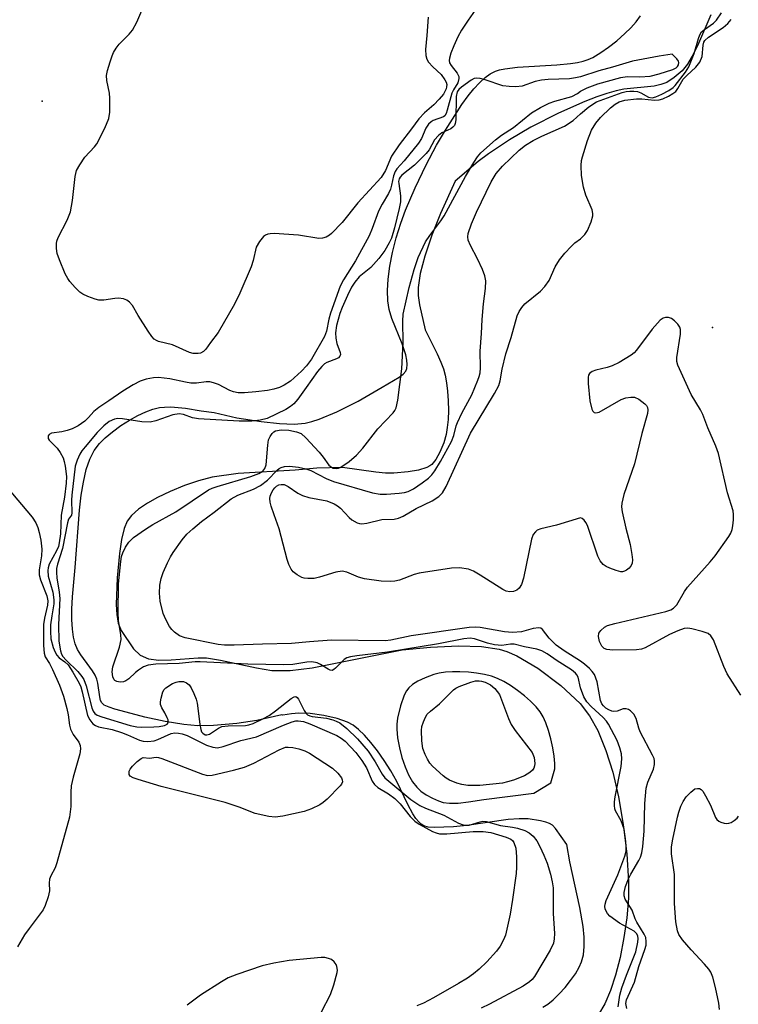
# Model space of a CAD drawing. Units: inches. Extents: x 1303764 to 1309764, y 533448 to 537448.
# Drawn here: x 1307875 to 1308035, y 533667 to 533886 of the extents above; entities that cross this region are included whole.
import ezdxf

# ---------------------------------------------------------------- set-up
doc = ezdxf.new("R2010")
doc.units = ezdxf.units.IN
doc.header["$MEASUREMENT"] = 0
for name, color, linetype in [('ELEV-Spot Elevation', 7, 'Continuous'), ('HYDRO-Stream Poly Centerlines', 142, 'Continuous'), ('HYDRO-Water Body', 4, 'Continuous'), ('Undefined', 1, 'Continuous')]:
    doc.layers.add(name, color=color, linetype=linetype)

msp = doc.modelspace()

# ---------------------------------------------------------------- linework, layer by layer
at = {"layer": 'ELEV-Spot Elevation'}
for p in [(1307880.21, 533868.19, 385.54), (1308029.4, 533817.81, 386.14)]:
    msp.add_point(p, dxfattribs=at)
at = {"layer": 'HYDRO-Stream Poly Centerlines'}
for points in [[(1307991.59, 533666.58), (1307992.72, 533667.29), (1307993.93, 533668.26), (1307995.27, 533669.54), (1307996.59, 533670.97), (1307997.81, 533672.5), (1307998.88, 533674.02), (1307999.73, 533675.47), (1308000.26, 533676.69), (1308000.64, 533678.23), (1308000.82, 533680.06), (1308000.8, 533682.16), (1308000.58, 533684.52), (1307999.87, 533688.75), (1307997.63, 533698.92), (1307996.97, 533702.8), (1307994.44, 533706.35), (1307993.74, 533707.07), (1307993.09, 533707.49), (1307992.27, 533707.78), (1307991.09, 533708.07), (1307988.33, 533708.49), (1307986.35, 533708.52), (1307983.89, 533708.34), (1307974.72, 533707.05), (1307971.72, 533706.74), (1307967.4, 533706.55), (1307966.08, 533706.66), (1307965.14, 533706.93), (1307964.56, 533707.29), (1307963.99, 533707.83), (1307963.37, 533708.59), (1307962.7, 533709.61), (1307961.55, 533711.71), (1307959.1, 533716.81), (1307957.77, 533719.15), (1307956.29, 533721.51), (1307954.79, 533723.66), (1307953.35, 533725.5), (1307951.95, 533727.08), (1307950.61, 533728.35), (1307949.37, 533729.31), (1307948.13, 533730), (1307945.83, 533730.8), (1307942.9, 533731.47), (1307939.82, 533731.92), (1307937.29, 533732.01), (1307935.68, 533731.87), (1307933.76, 533731.59), (1307933.52, 533731.61), (1307927.97, 533730.41), (1307923.47, 533729.72), (1307918.31, 533729.28), (1307914.83, 533729.19), (1307911.7, 533729.49), (1307907.59, 533730.17), (1307903.02, 533731.15), (1307898.88, 533732.25), (1307896.33, 533732.91), (1307895.06, 533733.32), (1307894.01, 533733.82), (1307893.44, 533734.33), (1307893.19, 533734.84), (1307892.98, 533735.61), (1307892.54, 533738.66), (1307892.34, 533739.6), (1307891.96, 533740.47), (1307891.4, 533741.41), (1307890.77, 533742.27), (1307888.77, 533745.02), (1307888.04, 533746.18), (1307887.54, 533747.45), (1307887.18, 533748.94), (1307886.94, 533750.7), (1307886.81, 533752.82), (1307886.81, 533755.17), (1307886.93, 533757.88), (1307887.54, 533764.4), (1307888.49, 533777.19), (1307888.87, 533780.52), (1307889.34, 533783.4), (1307890, 533786.19), (1307890.8, 533788.52), (1307891.77, 533790.46), (1307892.9, 533791.98), (1307894.21, 533793.26), (1307895.85, 533794.62), (1307897.72, 533795.98), (1307899.62, 533797.2), (1307901.44, 533798.22), (1307903.23, 533799.07), (1307904.82, 533799.67), (1307906.26, 533800.01), (1307907.41, 533800.13), (1307908.78, 533800.14), (1307912.05, 533799.84), (1307915.56, 533799.26), (1307918.43, 533798.89), (1307923.53, 533797.7), (1307928.91, 533796.87), (1307932.98, 533796.43), (1307936.3, 533796.31), (1307938.73, 533796.52), (1307940.22, 533796.88), (1307941.86, 533797.41), (1307945.73, 533799.04), (1307950.49, 533801.45), (1307955.84, 533804.53), (1307959.61, 533806.74), (1307960.56, 533807.46), (1307961.11, 533808.08), (1307961.36, 533808.72), (1307961.45, 533809.56), (1307961.35, 533810.54), (1307961.09, 533811.74), (1307960.28, 533814.16), (1307958.02, 533819.81), (1307957.41, 533821.8), (1307957.12, 533823.75), (1307957.05, 533826.09), (1307957.2, 533828.61), (1307957.58, 533831.45), (1307958.18, 533834.54), (1307958.99, 533837.76), (1307959.99, 533841.04), (1307961.05, 533843.94), (1307963.19, 533848.88), (1307965.63, 533854.01), (1307967.94, 533858.41), (1307969.94, 533861.75), (1307973.62, 533867.42), (1307975.01, 533869.35), (1307976.28, 533870.94), (1307977.5, 533872.28), (1307978.75, 533873.43), (1307979.91, 533874.27), (1307981.06, 533874.86), (1307981.98, 533875.14), (1307983.14, 533875.38), (1307985.95, 533875.78), (1307994.74, 533876.28), (1307997.76, 533876.56), (1307999.37, 533876.81), (1308000.6, 533877.09), (1308001.71, 533877.46), (1308002.72, 533877.92), (1308004.5, 533879), (1308006.24, 533880.21), (1308008.08, 533881.63), (1308009.89, 533883.2), (1308011.23, 533884.51), (1308012.4, 533885.84), (1308013.35, 533887.15)], [(1308029.03, 533887.4), (1308026.25, 533881.02), (1308025.16, 533878.71), (1308023.84, 533876.44), (1308022.61, 533874.92), (1308020.82, 533873.45), (1308019.19, 533872.37), (1308017.91, 533871.87), (1308016.38, 533871.54), (1308009.64, 533870.85), (1308007.96, 533870.5), (1308005.84, 533869.9), (1308003.61, 533869.14), (1308000.98, 533868.12), (1307995.09, 533865.49), (1307988.98, 533862.36), (1307984.22, 533859.57), (1307979.49, 533856.49), (1307977.21, 533854.72), (1307972.1, 533850.39), (1307968.84, 533843.15), (1307966.88, 533838.34), (1307965.32, 533833.72), (1307964.3, 533829.84), (1307963.85, 533826.75), (1307963.89, 533824.92), (1307964.16, 533822.85), (1307965.4, 533817.29), (1307968.12, 533811.96), (1307968.94, 533810.13), (1307969.5, 533808.64), (1307969.88, 533807.25), (1307970.19, 533805.52), (1307970.41, 533803.62), (1307970.55, 533801.51), (1307970.59, 533799.38), (1307970.52, 533797.34), (1307970.36, 533795.55), (1307970.11, 533794.01), (1307969.58, 533792.17), (1307968.72, 533790.1), (1307967.79, 533788.43), (1307966.93, 533787.36), (1307966.47, 533787.02), (1307965.81, 533786.67), (1307963.95, 533786.09), (1307961.61, 533785.69), (1307958.44, 533785.4), (1307956.61, 533785.39), (1307954.42, 533785.62), (1307947.03, 533786.65), (1307941.29, 533786.52), (1307936.49, 533786.09), (1307923.81, 533785.34), (1307918.02, 533784.51), (1307914.98, 533783.7), (1307911.87, 533782.64), (1307908.65, 533781.34), (1307905.87, 533780), (1307903.62, 533778.72), (1307901.65, 533777.37), (1307900.08, 533775.96), (1307899.11, 533774.73), (1307898.4, 533773.1), (1307897.81, 533770.65), (1307897.36, 533767.53), (1307896.88, 533762.15), (1307896.64, 533756.19), (1307896.78, 533753.93), (1307897.12, 533752.03), (1307897.76, 533750.43), (1307900.54, 533746.32), (1307902.02, 533744.9), (1307903.82, 533744.12), (1307906.18, 533743.84), (1307908.86, 533743.88), (1307914.87, 533744.32), (1307916.79, 533744.3), (1307919.86, 533743.84), (1307927.89, 533742.07), (1307931.27, 533741.52), (1307935.35, 533741.5), (1307940.28, 533742.08), (1307960.29, 533746.07), (1307966.58, 533746.72), (1307972.86, 533747), (1307977.93, 533746.85), (1307981.9, 533746.26), (1307983.63, 533745.72), (1307985.82, 533744.75), (1307990.48, 533741.99), (1307995.61, 533738.15), (1307999.91, 533734.16), (1308002.01, 533731.45), (1308003.85, 533728.14), (1308005.66, 533723.72), (1308007.17, 533718.87), (1308008.45, 533713.42), (1308009.53, 533707.24), (1308010.31, 533700.71), (1308010.71, 533694.46), (1308010.67, 533690.87), (1308010.3, 533686.45), (1308009.68, 533682.07), (1308008.8, 533677.63), (1308007.77, 533673.68), (1308006.67, 533670.32), (1308005.42, 533667.37), (1308004.03, 533664.93)]]:
    msp.add_lwpolyline(points, dxfattribs=at)
msp.add_lwpolyline([(1307969.93, 533741.11), (1307968.57, 533740.91), (1307967.37, 533740.6), (1307965.46, 533739.87), (1307963.83, 533739.1), (1307962.59, 533738.36), (1307961.77, 533737.66), (1307961.27, 533736.97), (1307960.76, 533736.01), (1307959.9, 533733.65), (1307959.29, 533730.87), (1307959.14, 533729.58), (1307959.11, 533728.46), (1307959.29, 533726.54), (1307959.68, 533724.33), (1307960.25, 533722.12), (1307960.96, 533720.04), (1307961.73, 533718.3), (1307962.61, 533716.74), (1307963.54, 533715.51), (1307964.49, 533714.63), (1307965.66, 533713.86), (1307967.07, 533713.08), (1307968.38, 533712.48), (1307969.41, 533712.15), (1307970.86, 533711.97), (1307972.75, 533712), (1307975.07, 533712.25), (1307978.45, 533712.77), (1307989.64, 533714.21), (1307993.43, 533716.5), (1307994.26, 533719.62), (1307994.3, 533720.82), (1307994.16, 533722.45), (1307993.86, 533724.33), (1307993.42, 533726.32), (1307992.88, 533728.19), (1307992.3, 533729.83), (1307991.68, 533731.18), (1307991.02, 533732.29), (1307990.12, 533733.4), (1307988.91, 533734.65), (1307987.51, 533735.89), (1307985.98, 533737.09), (1307984.39, 533738.18), (1307982.91, 533739.05), (1307981.5, 533739.75), (1307980.2, 533740.22), (1307978.66, 533740.59), (1307976.88, 533740.9), (1307975.05, 533741.1), (1307973.16, 533741.21), (1307971.51, 533741.22)], close=True, dxfattribs=at)
at = {"layer": 'HYDRO-Water Body'}
for points in [[(1307991.59, 533666.58, 0), (1307992.72, 533667.29, 0), (1307993.93, 533668.26, 0), (1307995.27, 533669.54, 0), (1307996.59, 533670.97, 0), (1307997.81, 533672.5, 0), (1307998.88, 533674.02, 0), (1307999.73, 533675.47, 0), (1308000.26, 533676.69, 0), (1308000.64, 533678.23, 0), (1308000.82, 533680.06, 0), (1308000.8, 533682.16, 0), (1308000.58, 533684.52, 0), (1307999.87, 533688.75, 0), (1307997.63, 533698.92, 0), (1307996.97, 533702.8, 0), (1307994.44, 533706.35, 0), (1307993.74, 533707.07, 0), (1307993.09, 533707.49, 0), (1307992.27, 533707.78, 0), (1307991.09, 533708.07, 0), (1307988.33, 533708.49, 0), (1307986.35, 533708.52, 0), (1307983.89, 533708.34, 0), (1307974.72, 533707.05, 0), (1307971.72, 533706.74, 0), (1307967.4, 533706.55, 0), (1307966.08, 533706.66, 0), (1307965.14, 533706.93, 0), (1307964.56, 533707.29, 0), (1307963.99, 533707.83, 0), (1307963.37, 533708.59, 0), (1307962.7, 533709.61, 0), (1307961.55, 533711.71, 0), (1307959.1, 533716.81, 0), (1307957.77, 533719.15, 0), (1307956.29, 533721.51, 0), (1307954.79, 533723.66, 0), (1307953.35, 533725.5, 0), (1307951.95, 533727.08, 0), (1307950.61, 533728.35, 0), (1307949.37, 533729.31, 0), (1307948.13, 533730, 0), (1307945.83, 533730.8, 0), (1307942.9, 533731.47, 0), (1307939.82, 533731.92, 0), (1307937.29, 533732.01, 0), (1307935.68, 533731.87, 0), (1307933.76, 533731.59, 0), (1307933.52, 533731.61, 0), (1307927.97, 533730.41, 0), (1307923.47, 533729.72, 0), (1307918.31, 533729.28, 0), (1307914.83, 533729.19, 0), (1307911.7, 533729.49, 0), (1307907.59, 533730.17, 0), (1307903.02, 533731.15, 0), (1307898.88, 533732.25, 0), (1307896.33, 533732.91, 0), (1307895.06, 533733.32, 0), (1307894.01, 533733.82, 0), (1307893.44, 533734.33, 0), (1307893.19, 533734.84, 0), (1307892.98, 533735.61, 0), (1307892.54, 533738.66, 0), (1307892.34, 533739.6, 0), (1307891.96, 533740.47, 0), (1307891.4, 533741.41, 0), (1307890.77, 533742.27, 0), (1307888.77, 533745.02, 0), (1307888.04, 533746.18, 0), (1307887.54, 533747.45, 0), (1307887.18, 533748.94, 0), (1307886.94, 533750.7, 0), (1307886.81, 533752.82, 0), (1307886.81, 533755.17, 0), (1307886.93, 533757.88, 0), (1307887.54, 533764.4, 0), (1307888.49, 533777.19, 0), (1307888.87, 533780.52, 0), (1307889.34, 533783.4, 0), (1307890, 533786.19, 0), (1307890.8, 533788.52, 0), (1307891.77, 533790.46, 0), (1307892.9, 533791.98, 0), (1307894.21, 533793.26, 0), (1307895.85, 533794.62, 0), (1307897.72, 533795.98, 0), (1307899.62, 533797.2, 0), (1307901.44, 533798.22, 0), (1307903.23, 533799.07, 0), (1307904.82, 533799.67, 0), (1307906.26, 533800.01, 0), (1307907.41, 533800.13, 0), (1307908.78, 533800.14, 0), (1307912.05, 533799.84, 0), (1307915.56, 533799.26, 0), (1307918.43, 533798.89, 0), (1307923.53, 533797.7, 0), (1307928.91, 533796.87, 0), (1307932.98, 533796.43, 0), (1307936.3, 533796.31, 0), (1307938.73, 533796.52, 0), (1307940.22, 533796.88, 0), (1307941.86, 533797.41, 0), (1307945.73, 533799.04, 0), (1307950.49, 533801.45, 0), (1307955.84, 533804.53, 0), (1307959.61, 533806.74, 0), (1307960.56, 533807.46, 0), (1307961.11, 533808.08, 0), (1307961.36, 533808.72, 0), (1307961.45, 533809.56, 0), (1307961.35, 533810.54, 0), (1307961.09, 533811.74, 0), (1307960.28, 533814.16, 0), (1307958.02, 533819.81, 0), (1307957.41, 533821.8, 0), (1307957.12, 533823.75, 0), (1307957.05, 533826.09, 0), (1307957.2, 533828.61, 0), (1307957.58, 533831.45, 0), (1307958.18, 533834.54, 0), (1307958.99, 533837.76, 0), (1307959.99, 533841.04, 0), (1307961.05, 533843.94, 0), (1307963.19, 533848.88, 0), (1307965.63, 533854.01, 0), (1307967.94, 533858.41, 0), (1307969.94, 533861.75, 0), (1307973.62, 533867.42, 0), (1307975.01, 533869.35, 0), (1307976.28, 533870.94, 0), (1307977.5, 533872.28, 0), (1307978.75, 533873.43, 0), (1307979.91, 533874.27, 0), (1307981.06, 533874.86, 0), (1307981.98, 533875.14, 0), (1307983.14, 533875.38, 0), (1307985.95, 533875.78, 0), (1307994.74, 533876.28, 0), (1307997.76, 533876.56, 0), (1307999.37, 533876.81, 0), (1308000.6, 533877.09, 0), (1308001.71, 533877.46, 0), (1308002.72, 533877.92, 0), (1308004.5, 533879, 0), (1308006.24, 533880.21, 0), (1308008.08, 533881.63, 0), (1308009.89, 533883.2, 0), (1308011.23, 533884.51, 0), (1308012.4, 533885.84, 0), (1308013.35, 533887.15, 0)], [(1308029.03, 533887.4, 0), (1308026.25, 533881.02, 0), (1308025.16, 533878.71, 0), (1308023.84, 533876.44, 0), (1308022.61, 533874.92, 0), (1308020.82, 533873.45, 0), (1308019.19, 533872.37, 0), (1308017.91, 533871.87, 0), (1308016.38, 533871.54, 0), (1308009.64, 533870.85, 0), (1308007.96, 533870.5, 0), (1308005.84, 533869.9, 0), (1308003.61, 533869.14, 0), (1308000.98, 533868.12, 0), (1307995.09, 533865.49, 0), (1307988.98, 533862.36, 0), (1307984.22, 533859.57, 0), (1307979.49, 533856.49, 0), (1307977.21, 533854.72, 0), (1307972.1, 533850.39, 0), (1307968.84, 533843.15, 0), (1307966.88, 533838.34, 0), (1307965.32, 533833.72, 0), (1307964.3, 533829.84, 0), (1307963.85, 533826.75, 0), (1307963.89, 533824.92, 0), (1307964.16, 533822.85, 0), (1307965.4, 533817.29, 0), (1307968.12, 533811.96, 0), (1307968.94, 533810.13, 0), (1307969.5, 533808.64, 0), (1307969.88, 533807.25, 0), (1307970.19, 533805.52, 0), (1307970.41, 533803.62, 0), (1307970.55, 533801.51, 0), (1307970.59, 533799.38, 0), (1307970.52, 533797.34, 0), (1307970.36, 533795.55, 0), (1307970.11, 533794.01, 0), (1307969.58, 533792.17, 0), (1307968.72, 533790.1, 0), (1307967.79, 533788.43, 0), (1307966.93, 533787.36, 0), (1307966.47, 533787.02, 0), (1307965.81, 533786.67, 0), (1307963.95, 533786.09, 0), (1307961.61, 533785.69, 0), (1307958.44, 533785.4, 0), (1307956.61, 533785.39, 0), (1307954.42, 533785.62, 0), (1307947.03, 533786.65, 0), (1307941.29, 533786.52, 0), (1307936.49, 533786.09, 0), (1307923.81, 533785.34, 0), (1307918.02, 533784.51, 0), (1307914.98, 533783.7, 0), (1307911.87, 533782.64, 0), (1307908.65, 533781.34, 0), (1307905.87, 533780, 0), (1307903.62, 533778.72, 0), (1307901.65, 533777.37, 0), (1307900.08, 533775.96, 0), (1307899.11, 533774.73, 0), (1307898.4, 533773.1, 0), (1307897.81, 533770.65, 0), (1307897.36, 533767.53, 0), (1307896.88, 533762.15, 0), (1307896.64, 533756.19, 0), (1307896.78, 533753.93, 0), (1307897.12, 533752.03, 0), (1307897.76, 533750.43, 0), (1307900.54, 533746.32, 0), (1307902.02, 533744.9, 0), (1307903.82, 533744.12, 0), (1307906.18, 533743.84, 0), (1307908.86, 533743.88, 0), (1307914.87, 533744.32, 0), (1307916.79, 533744.3, 0), (1307919.86, 533743.84, 0), (1307927.89, 533742.07, 0), (1307931.27, 533741.52, 0), (1307935.35, 533741.5, 0), (1307940.28, 533742.08, 0), (1307960.29, 533746.07, 0), (1307966.58, 533746.72, 0), (1307972.86, 533747, 0), (1307977.93, 533746.85, 0), (1307981.9, 533746.26, 0), (1307983.63, 533745.72, 0), (1307985.82, 533744.75, 0), (1307990.48, 533741.99, 0), (1307995.61, 533738.15, 0), (1307999.91, 533734.16, 0), (1308002.01, 533731.45, 0), (1308003.85, 533728.14, 0), (1308005.66, 533723.72, 0), (1308007.17, 533718.87, 0), (1308008.45, 533713.42, 0), (1308009.53, 533707.24, 0), (1308010.31, 533700.71, 0), (1308010.71, 533694.46, 0), (1308010.67, 533690.87, 0), (1308010.3, 533686.45, 0), (1308009.68, 533682.07, 0), (1308008.8, 533677.63, 0), (1308007.77, 533673.68, 0), (1308006.67, 533670.32, 0), (1308005.42, 533667.37, 0), (1308004.03, 533664.93, 0)]]:
    msp.add_polyline3d(points, dxfattribs=at)
msp.add_polyline3d([(1307959.9, 533733.65, 0), (1307959.29, 533730.87, 0), (1307959.14, 533729.58, 0), (1307959.11, 533728.46, 0), (1307959.29, 533726.54, 0), (1307959.68, 533724.33, 0), (1307960.25, 533722.12, 0), (1307960.96, 533720.04, 0), (1307961.73, 533718.3, 0), (1307962.61, 533716.74, 0), (1307963.54, 533715.51, 0), (1307964.49, 533714.63, 0), (1307965.66, 533713.86, 0), (1307967.07, 533713.08, 0), (1307968.38, 533712.48, 0), (1307969.41, 533712.15, 0), (1307970.86, 533711.97, 0), (1307972.75, 533712, 0), (1307975.07, 533712.25, 0), (1307978.45, 533712.77, 0), (1307989.64, 533714.21, 0), (1307993.43, 533716.5, 0), (1307994.26, 533719.62, 0), (1307994.3, 533720.82, 0), (1307994.16, 533722.45, 0), (1307993.86, 533724.33, 0), (1307993.42, 533726.32, 0), (1307992.88, 533728.19, 0), (1307992.3, 533729.83, 0), (1307991.68, 533731.18, 0), (1307991.02, 533732.29, 0), (1307990.12, 533733.4, 0), (1307988.91, 533734.65, 0), (1307987.51, 533735.89, 0), (1307985.98, 533737.09, 0), (1307984.39, 533738.18, 0), (1307982.91, 533739.05, 0), (1307981.5, 533739.75, 0), (1307980.2, 533740.22, 0), (1307978.66, 533740.59, 0), (1307976.88, 533740.9, 0), (1307975.05, 533741.1, 0), (1307973.16, 533741.21, 0), (1307971.51, 533741.22, 0), (1307969.93, 533741.11, 0), (1307968.57, 533740.91, 0), (1307967.37, 533740.6, 0), (1307965.46, 533739.87, 0), (1307963.83, 533739.1, 0), (1307962.59, 533738.36, 0), (1307961.77, 533737.66, 0), (1307961.27, 533736.97, 0), (1307960.76, 533736.01, 0)], close=True, dxfattribs=at)
at = {"layer": 'Undefined'}
for points, elevation in [([(1307979.14, 533892.18), (1307974.97, 533886.2), (1307973.51, 533883.96), (1307972.72, 533882.52), (1307971.78, 533880.46), (1307971.13, 533878.86), (1307970.81, 533877.77), (1307970.76, 533877.24), (1307970.87, 533876.71), (1307971.25, 533876.1), (1307972.58, 533874.38), (1307972.89, 533873.69), (1307972.91, 533873.22), (1307972.67, 533872.26), (1307971.7, 533870.71), (1307971.34, 533869.93), (1307970.36, 533866.17), (1307970.11, 533865.43), (1307969.79, 533864.93), (1307969.48, 533864.69), (1307967.23, 533863.85), (1307966.76, 533863.59), (1307966.16, 533863.05), (1307965.59, 533862.17), (1307964.58, 533859.9), (1307963.94, 533858.84), (1307960.77, 533854.92), (1307959.14, 533853.11), (1307958.72, 533852.51), (1307958.36, 533851.6), (1307957.96, 533849.48), (1307957.73, 533848.63), (1307957.26, 533847.66), (1307955.83, 533845.26), (1307955.01, 533843.7), (1307953.62, 533839.83), (1307952.97, 533838.24), (1307949.91, 533832.67), (1307947.24, 533828.42), (1307946.51, 533827), (1307944.35, 533821.02), (1307943.98, 533819.66), (1307943.43, 533816.98), (1307943.01, 533815.8), (1307940.12, 533810.78), (1307939, 533809.28), (1307937.9, 533808.07), (1307935.45, 533805.9), (1307934.02, 533804.96), (1307933.01, 533804.5), (1307931.71, 533804.09), (1307930.31, 533803.82), (1307927.74, 533803.48), (1307925.23, 533803.28), (1307923.83, 533803.32), (1307922.73, 533803.54), (1307921.95, 533803.84), (1307919.44, 533805.17), (1307918.32, 533805.54), (1307917.46, 533805.71), (1307916.65, 533805.71), (1307914.54, 533805.46), (1307913.23, 533805.46), (1307912.07, 533805.64), (1307908.58, 533806.4), (1307906.06, 533806.69), (1307904.95, 533806.63), (1307903.3, 533806.3), (1307901.96, 533805.89), (1307900.41, 533805.07), (1307898.16, 533803.67), (1307895.03, 533801.47), (1307892.82, 533800.04), (1307891.68, 533799.16), (1307890.5, 533797.79), (1307889.64, 533796.97), (1307888.18, 533795.96), (1307886.84, 533795.29), (1307885.71, 533794.91), (1307884.55, 533794.64), (1307882.24, 533794.32), (1307881.71, 533794.01), (1307881.51, 533793.71), (1307881.53, 533793.15), (1307881.75, 533792.74), (1307883.55, 533790.94), (1307884.19, 533790.03), (1307884.84, 533788.81), (1307885.1, 533788.04), (1307885.33, 533786.99), (1307885.57, 533784.64), (1307885.49, 533783.21), (1307885.11, 533780.06), (1307884.42, 533776.04), (1307884.26, 533771.88), (1307883.99, 533769.9), (1307883.78, 533769.11), (1307883.4, 533768.16), (1307881.72, 533765.15), (1307881.48, 533764.34), (1307881.41, 533763.78), (1307881.52, 533762.46), (1307882.55, 533758.92), (1307882.8, 533757.26), (1307882.74, 533756.31), (1307882.29, 533753.65), (1307882.05, 533751.65), (1307882.01, 533750.21), (1307882.12, 533748.54), (1307882.64, 533746.65), (1307883.05, 533745.62), (1307883.44, 533744.91), (1307883.97, 533744.35), (1307885.24, 533743.41), (1307885.93, 533742.73), (1307887.02, 533741.1), (1307888.42, 533738.65), (1307888.75, 533737.87), (1307889.08, 533736.77), (1307890.28, 533731.51), (1307890.76, 533730.5), (1307891.46, 533729.64), (1307892.01, 533729.27), (1307892.73, 533728.99), (1307895.73, 533728.36), (1307897.86, 533727.69), (1307899.18, 533727.2), (1307901.81, 533726.02), (1307902.62, 533725.77), (1307903.71, 533725.69), (1307905.07, 533725.86), (1307905.89, 533726.15), (1307908.87, 533727.48), (1307909.7, 533727.62), (1307910.53, 533727.59), (1307911.37, 533727.41), (1307912.42, 533727.02), (1307916.73, 533724.88), (1307918.14, 533724.43), (1307919.22, 533724.3), (1307920.49, 533724.56), (1307924.39, 533725.95), (1307927.85, 533726.76), (1307933.86, 533729.36), (1307935.79, 533730.08), (1307936.63, 533730.28), (1307937.15, 533730.33), (1307938.38, 533730.13), (1307939.74, 533729.61), (1307945.75, 533727.01), (1307946.74, 533726.46), (1307947.6, 533725.77), (1307949.98, 533723.27), (1307951.36, 533721.5), (1307952.37, 533719.84), (1307953.66, 533716.9), (1307954.12, 533716.16), (1307954.92, 533715.5), (1307957.29, 533714.07), (1307958.66, 533713.05), (1307959.84, 533711.83), (1307962.09, 533709), (1307963.16, 533708.01), (1307964.09, 533707.33), (1307967.09, 533705.68), (1307967.87, 533705.37), (1307968.61, 533705.2), (1307970.25, 533705.14), (1307976.14, 533705.67), (1307978.33, 533705.68), (1307980.08, 533705.44), (1307983.43, 533704.44), (1307984.52, 533703.96), (1307984.85, 533703.68), (1307985.14, 533703.27), (1307985.58, 533702), (1307985.74, 533700.04), (1307985.75, 533697.76), (1307985.67, 533696.33), (1307984.87, 533690.53), (1307984.33, 533687.3), (1307983.29, 533682.65), (1307982.9, 533681.58), (1307982.14, 533680.15), (1307981.29, 533679.03), (1307979.16, 533676.69), (1307977.48, 533675.06), (1307976.19, 533674.03), (1307974.85, 533673.08), (1307972.86, 533671.88), (1307967.29, 533668.64), (1307965.08, 533667.52), (1307963.55, 533666.87)], 384), ([(1308000, 533865.37), (1308001.87, 533866.94), (1308003.6, 533868.04), (1308009.31, 533870.13), (1308010.14, 533870.32), (1308011, 533870.41), (1308011.85, 533870.42), (1308012.68, 533870.33), (1308013.44, 533870.04), (1308015.12, 533869.08), (1308015.95, 533868.93), (1308016.75, 533869.12), (1308018.08, 533869.71), (1308019.65, 533870.56), (1308020.62, 533871.24), (1308021.06, 533871.68), (1308023.38, 533874.64), (1308024.11, 533875.79), (1308025.31, 533878.79), (1308026.26, 533882.16), (1308026.57, 533882.92), (1308026.97, 533883.59), (1308027.57, 533884.14), (1308029.59, 533885.5), (1308030.3, 533886.2), (1308031.41, 533887.83)], 384), ([(1308000, 533837.58), (1308001, 533838.48), (1308001.59, 533839.4), (1308002.36, 533841.32), (1308002.73, 533842.68), (1308002.77, 533843.22), (1308002.62, 533844), (1308001.19, 533847.3), (1308000.68, 533849.08), (1308000.2, 533851.67), (1308000.15, 533853.87), (1308000.24, 533854.97), (1308000.42, 533855.81), (1308001.53, 533859.4), (1308002.46, 533861.72), (1308003.38, 533863.32), (1308004.43, 533864.53), (1308006.68, 533866.66), (1308007.74, 533867.54), (1308008.58, 533868.02), (1308009.9, 533868.39), (1308012.49, 533868.72), (1308013.69, 533868.7), (1308016.46, 533868.39), (1308017.5, 533868.45), (1308018.3, 533868.7), (1308019.59, 533869.3), (1308020.57, 533869.85), (1308021.22, 533870.36), (1308021.7, 533870.99), (1308022.87, 533873.04), (1308023.69, 533873.89), (1308025.67, 533875.71), (1308026.53, 533876.86), (1308027.07, 533878.15), (1308027.28, 533880.66), (1308027.47, 533881.33), (1308027.69, 533881.71), (1308028.46, 533882.44), (1308031.74, 533884.56), (1308032.83, 533885.47), (1308033.52, 533886.33)], 386), ([(1308000, 533870.44), (1308001.52, 533871.16), (1308003.89, 533872.04), (1308008.96, 533873.44), (1308010.38, 533873.67), (1308013.18, 533873.58), (1308015.52, 533873.75), (1308017.5, 533874.25), (1308020.58, 533875.21), (1308021.31, 533875.59), (1308021.61, 533875.88), (1308021.83, 533876.27), (1308021.88, 533876.77), (1308021.79, 533877.05), (1308021.43, 533877.63), (1308020.39, 533878.61)], 382), ([(1308020.39, 533878.61), (1308017.52, 533878.22), (1308011.57, 533877.08), (1308007.09, 533875.74), (1308004.08, 533874.96), (1308000, 533873.63)], 382), ([(1308000, 533737.67), (1307999.48, 533739.99), (1307999.22, 533740.52), (1307998.91, 533740.89), (1307997.99, 533741.62), (1307994.83, 533743.66), (1307992.56, 533745.24), (1307991.4, 533745.88), (1307990.31, 533746.22), (1307987.53, 533746.77), (1307985.22, 533747.34), (1307984.4, 533747.33), (1307982.52, 533747.1), (1307980.86, 533747.19), (1307979.27, 533747.6), (1307976.43, 533748.55), (1307975.48, 533748.69), (1307974.06, 533748.54), (1307968.39, 533747.42), (1307957.08, 533745.56), (1307950.22, 533744.8), (1307948.84, 533744.58), (1307947.99, 533744.29), (1307947.43, 533743.95), (1307945.5, 533742), (1307945.12, 533741.7), (1307944.72, 533741.54), (1307944.28, 533741.59), (1307943.82, 533741.78), (1307942.14, 533742.81), (1307941.39, 533743.18), (1307940.18, 533743.44), (1307939.09, 533743.39), (1307935.97, 533742.84), (1307933.98, 533742.75), (1307925.96, 533742.88), (1307915.32, 533743.42), (1307914.21, 533743.42), (1307910.7, 533743.04), (1307905.47, 533742.92), (1307903.76, 533742.71), (1307902.76, 533742.31), (1307901.61, 533741.6), (1307900.95, 533741.08), (1307899.47, 533739.67), (1307898.8, 533739.18), (1307898.31, 533738.98), (1307897.53, 533738.91), (1307896.78, 533739.03), (1307896.37, 533739.25), (1307896.22, 533739.42), (1307895.92, 533740.12), (1307895.77, 533741.22), (1307895.93, 533742.32), (1307897.4, 533746.7), (1307897.77, 533748.41), (1307897.7, 533749.45), (1307897.14, 533752.65), (1307897.08, 533754.41), (1307897.15, 533760.82), (1307897.68, 533765.75), (1307897.87, 533766.89), (1307898.11, 533767.71), (1307898.73, 533768.92), (1307899.48, 533770.06), (1307900.53, 533771.06), (1307903.16, 533772.96), (1307904.82, 533773.98), (1307909.96, 533776.8), (1307917.22, 533781.69), (1307918.03, 533782.07), (1307919.15, 533782.46), (1307926.64, 533784.65), (1307928.38, 533785.35), (1307929.27, 533785.89), (1307929.74, 533786.45), (1307930.01, 533787.23), (1307930.37, 533791.67), (1307930.59, 533792.82), (1307930.92, 533793.57), (1307931.36, 533794.23), (1307931.72, 533794.59), (1307932.14, 533794.83), (1307933.39, 533795.04), (1307935.08, 533795.01), (1307936.76, 533794.64), (1307937.79, 533794.21), (1307938.87, 533793.3), (1307941.81, 533790.1), (1307942.74, 533788.99), (1307944, 533787.22), (1307944.55, 533786.73), (1307944.96, 533786.51), (1307945.68, 533786.44), (1307946.17, 533786.55), (1307946.64, 533786.77), (1307948.48, 533788), (1307950.14, 533789.43), (1307951.52, 533790.98), (1307954.86, 533795.27), (1307958.32, 533798.86), (1307958.66, 533799.32), (1307958.96, 533799.92), (1307959.33, 533801.62), (1307960.21, 533808.6), (1307960.52, 533814.45), (1307960.43, 533819.23), (1307960.52, 533820.8), (1307961.84, 533826.74), (1307962.96, 533830.69), (1307963.9, 533833.41), (1307965.51, 533836.9), (1307966.44, 533838.29), (1307968.91, 533841.54), (1307969.67, 533842.67), (1307974.42, 533851.41), (1307976.23, 533854.53), (1307977.04, 533855.77), (1307977.81, 533856.69), (1307981.07, 533859.6), (1307982.4, 533860.64), (1307985.12, 533862.32), (1307989.13, 533865.58), (1307991.09, 533866.75), (1307993.05, 533867.75), (1307994.27, 533868.2), (1307998.04, 533869.25), (1307999.3, 533869.87), (1308000, 533870.44)], 382), ([(1308000, 533743.59), (1307996.37, 533745.89), (1307994.61, 533747.13), (1307993.01, 533748.71), (1307991.54, 533750.63), (1307991.17, 533750.89), (1307990.74, 533750.99), (1307989.5, 533750.84), (1307986.89, 533750.14), (1307984.84, 533749.99), (1307983.07, 533750.13), (1307977.66, 533751.06), (1307976.53, 533751.13), (1307975.21, 533751.08), (1307962.28, 533749.24), (1307957.79, 533748.28), (1307956.52, 533748.14), (1307944.61, 533748.25), (1307939.66, 533747.89), (1307935.68, 533747.5), (1307929.25, 533747.4), (1307922.9, 533747.11), (1307920.79, 533747.17), (1307919.34, 533747.31), (1307911.97, 533748.78), (1307910.73, 533749.24), (1307909.6, 533750.02), (1307909.01, 533750.61), (1307908.53, 533751.32), (1307907.72, 533752.85), (1307907.14, 533754.17), (1307906.42, 533756.96), (1307906.26, 533758.7), (1307906.37, 533760.48), (1307906.66, 533761.94), (1307907.12, 533763.34), (1307908.07, 533765.47), (1307908.72, 533766.78), (1307909.32, 533767.75), (1307911.33, 533770.56), (1307912.41, 533771.85), (1307913.69, 533773.06), (1307915.62, 533774.69), (1307918.49, 533776.76), (1307922.26, 533779.67), (1307923.73, 533780.5), (1307927.24, 533781.85), (1307928.74, 533782.64), (1307930.36, 533783.83), (1307932.47, 533786.07), (1307932.9, 533786.42), (1307933.38, 533786.68), (1307934.15, 533786.93), (1307935.24, 533786.98), (1307937.2, 533786.73), (1307938.83, 533786.4), (1307939.99, 533785.97), (1307943.42, 533784.21), (1307945.05, 533783.54), (1307953.68, 533781.02), (1307955.38, 533780.74), (1307956.8, 533780.76), (1307959.67, 533780.96), (1307960.8, 533781.12), (1307961.61, 533781.35), (1307962.8, 533781.95), (1307964.79, 533783.26), (1307966.19, 533784.3), (1307966.93, 533785.02), (1307967.61, 533785.96), (1307968.83, 533787.97), (1307971.3, 533792.47), (1307971.82, 533793.79), (1307972.35, 533795.92), (1307972.63, 533796.71), (1307973.62, 533798.74), (1307975.82, 533802.82), (1307977.18, 533806.07), (1307977.47, 533806.9), (1307977.64, 533807.73), (1307977.72, 533808.86), (1307977.69, 533812.57), (1307977.97, 533816.46), (1307978.09, 533819.57), (1307978.44, 533823.12), (1307978.89, 533826.47), (1307978.92, 533828.19), (1307978.7, 533829.31), (1307978.17, 533830.7), (1307977.07, 533833.08), (1307975.49, 533836.04), (1307975, 533837.28), (1307974.93, 533838.02), (1307975.03, 533838.75), (1307975.76, 533840.88), (1307976.89, 533843.51), (1307980.11, 533850.21), (1307981.26, 533852.12), (1307982.63, 533853.69), (1307986.38, 533857.29), (1307987.73, 533858.37), (1307989.44, 533859.4), (1307991.36, 533860.42), (1307996.44, 533862.65), (1307998.34, 533863.9), (1308000, 533865.37)], 384), ([(1308000, 533775.46), (1307994.63, 533773.84), (1307991.14, 533773.06), (1307990.37, 533772.73), (1307989.96, 533772.39), (1307989.48, 533771.75), (1307989.06, 533770.7), (1307987.3, 533762.03), (1307986.89, 533760.64), (1307986.38, 533759.86), (1307985.81, 533759.4), (1307985.1, 533759.09), (1307984.27, 533758.99), (1307983.45, 533759.15), (1307982.69, 533759.53), (1307977.69, 533762.73), (1307976.17, 533763.62), (1307975.08, 533764.02), (1307973.06, 533764.34), (1307971.31, 533764.27), (1307964.07, 533763.17), (1307962.96, 533762.86), (1307959.75, 533761.63), (1307958.68, 533761.39), (1307957.61, 533761.28), (1307955.62, 533761.39), (1307951.91, 533761.89), (1307950.61, 533762.29), (1307947.96, 533763.4), (1307946.94, 533763.59), (1307945.56, 533763.38), (1307941.87, 533762.27), (1307940.72, 533761.99), (1307939.32, 533761.94), (1307938.5, 533762.06), (1307937.97, 533762.23), (1307936.95, 533762.77), (1307936.04, 533763.48), (1307935.59, 533764.06), (1307935.07, 533765.12), (1307934.73, 533766.2), (1307932.96, 533773.02), (1307931.78, 533776.15), (1307931.14, 533778.09), (1307930.93, 533778.93), (1307930.85, 533779.77), (1307930.93, 533780.28), (1307931.19, 533781.03), (1307931.58, 533781.73), (1307931.94, 533782.16), (1307932.36, 533782.52), (1307932.88, 533782.81), (1307933.35, 533782.92), (1307934.02, 533782.86), (1307934.95, 533782.43), (1307937.08, 533780.96), (1307938.15, 533780.47), (1307939.56, 533780.03), (1307943.53, 533779.26), (1307945.16, 533778.6), (1307945.92, 533778.17), (1307946.61, 533777.65), (1307948.51, 533775.55), (1307949.14, 533775), (1307950.31, 533774.34), (1307950.81, 533774.18), (1307951.33, 533774.12), (1307952.43, 533774.28), (1307955.8, 533775.1), (1307958.56, 533775.19), (1307959.48, 533775.37), (1307960.52, 533775.85), (1307963.41, 533777.55), (1307966.99, 533779.23), (1307968.46, 533780.2), (1307969.25, 533781.01), (1307970.12, 533782.43), (1307975.49, 533794.31), (1307980.87, 533803.14), (1307981.84, 533804.94), (1307982.15, 533805.93), (1307982.6, 533808.56), (1307983.39, 533811.93), (1307984.59, 533815.59), (1307985.93, 533820.4), (1307986.35, 533821.35), (1307986.91, 533822.26), (1307987.64, 533823.1), (1307991.09, 533825.94), (1307992.08, 533826.94), (1307993.02, 533828.28), (1307994.38, 533831.34), (1307995.35, 533832.9), (1307996.55, 533834.38), (1307997.94, 533835.88), (1307998.76, 533836.63), (1308000, 533837.58)], 386), ([(1308035.7, 533736.05), (1308032.64, 533740.79), (1308031.89, 533742.37), (1308029.58, 533748.31), (1308029.04, 533749.23), (1308028.42, 533749.72), (1308027.07, 533750.21), (1308024.78, 533750.81), (1308023.93, 533750.92), (1308023.08, 533750.83), (1308021.7, 533750.33), (1308019.78, 533749.48), (1308014.38, 533746.53), (1308013.57, 533746.24), (1308012.49, 533746.12), (1308007.19, 533746), (1308005.89, 533746.14), (1308005.27, 533746.43), (1308004.75, 533746.94), (1308004.25, 533747.97), (1308003.98, 533749.08), (1308004.09, 533749.83), (1308004.51, 533750.44), (1308005.31, 533751.12), (1308006.03, 533751.49), (1308007.65, 533751.95), (1308019, 533754.64), (1308020.09, 533754.98), (1308020.74, 533755.34), (1308021.44, 533756.11), (1308023.14, 533759.09), (1308023.8, 533760.03), (1308028.86, 533765.68), (1308029.96, 533767.05), (1308033.02, 533771.33), (1308033.47, 533772.07), (1308033.78, 533772.84), (1308033.93, 533773.66), (1308034.03, 533775.06), (1308034.04, 533776.19), (1308033.95, 533777.01), (1308032.7, 533781.05), (1308030.73, 533789.75), (1308030.1, 533791.45), (1308028.35, 533795.52), (1308027.23, 533798.47), (1308026.71, 533799.49), (1308024.65, 533802.95), (1308021.68, 533809.45), (1308021.46, 533810.29), (1308021.44, 533811.14), (1308022.25, 533816.32), (1308022.27, 533817.41), (1308022.13, 533817.9), (1308021.7, 533818.56), (1308020.95, 533819.34), (1308020.29, 533819.8), (1308019.6, 533820.04), (1308018.89, 533820.07), (1308018.42, 533819.92), (1308017.75, 533819.42), (1308015.94, 533817.43), (1308012.5, 533812.79), (1308011.92, 533812.17), (1308011.26, 533811.66), (1308008.58, 533810.04), (1308007.06, 533809.27), (1308005.95, 533808.92), (1308003.39, 533808.3), (1308002.61, 533808.02), (1308002.03, 533807.59), (1308001.82, 533807.22), (1308001.69, 533806.75), (1308001.69, 533805.33), (1308002.1, 533801.51), (1308002.55, 533799.65), (1308002.75, 533799.22), (1308003.02, 533798.91), (1308003.41, 533798.8), (1308004.13, 533798.96), (1308009.06, 533801.77), (1308010.08, 533802.14), (1308011.2, 533802.35), (1308012.02, 533802.31), (1308013.01, 533801.86), (1308014.35, 533800.82), (1308014.7, 533800.43), (1308014.94, 533800), (1308015, 533799.51), (1308014.89, 533798.72), (1308013.66, 533794.25), (1308012.06, 533787.5), (1308009.64, 533780.63), (1308009.18, 533778.73), (1308009.14, 533777.9), (1308009.3, 533776.78), (1308010.12, 533773.14), (1308011.09, 533769.56), (1308011.45, 533767.29), (1308011.55, 533766.16), (1308011.49, 533765.35), (1308011.31, 533764.89), (1308010.83, 533764.29), (1308010.22, 533763.8), (1308009.78, 533763.57), (1308009.35, 533763.47), (1308008.95, 533763.48), (1308007.91, 533763.73), (1308006.53, 533764.25), (1308005.73, 533764.62), (1308005.06, 533765.11), (1308004.4, 533765.93), (1308003.88, 533766.93), (1308001.55, 533773.76), (1308001.2, 533774.4), (1308000.79, 533774.93), (1308000.39, 533775.3), (1308000, 533775.46)], 386), ([(1308010.35, 533666.33), (1308010.1, 533667.38), (1308010.21, 533668.24), (1308011.99, 533672.19), (1308012.98, 533675.65), (1308014.36, 533679.42), (1308014.6, 533680.42), (1308014.64, 533681.24), (1308014.52, 533682.08), (1308014.21, 533682.86), (1308012.52, 533685.51), (1308012.17, 533686.24), (1308011.47, 533688.2), (1308009.97, 533690.61), (1308009.74, 533691.37), (1308009.76, 533692.14), (1308010.04, 533693.48), (1308010.66, 533695.15), (1308011.19, 533696.17), (1308013.02, 533699.22), (1308013.36, 533699.98), (1308013.65, 533700.95), (1308013.88, 533702.34), (1308014.2, 533705.78), (1308014.34, 533711.91), (1308014.61, 533715.33), (1308014.96, 533716.69), (1308016.22, 533719.56), (1308016.47, 533720.6), (1308016.5, 533721.37), (1308016.37, 533721.89), (1308016.05, 533722.64), (1308013.28, 533727.86), (1308012.97, 533728.67), (1308012.37, 533730.81), (1308011.91, 533731.77), (1308011.12, 533732.54), (1308010.66, 533732.82), (1308010.19, 533733), (1308009.51, 533732.94), (1308008.16, 533732.42), (1308007.45, 533732.38), (1308006.98, 533732.49), (1308006.28, 533732.78), (1308005.67, 533733.14), (1308005.09, 533733.62), (1308004.74, 533734.06), (1308004.42, 533734.83), (1308003.68, 533738.96), (1308003.45, 533739.78), (1308003.09, 533740.59), (1308002.62, 533741.29), (1308002.02, 533741.93), (1308000.92, 533742.91), (1308000, 533743.59)], 384), ([(1308008.36, 533666.68), (1308008.73, 533669.3), (1308009.2, 533670.87), (1308010.25, 533673.73), (1308012.31, 533678.9), (1308012.78, 533681.07), (1308012.84, 533681.88), (1308012.79, 533682.38), (1308012.54, 533682.92), (1308011.95, 533683.48), (1308008.68, 533685.25), (1308006.56, 533686.88), (1308005.99, 533687.47), (1308005.7, 533687.93), (1308005.52, 533688.44), (1308005.42, 533688.97), (1308005.46, 533689.51), (1308005.7, 533690.31), (1308008.32, 533696.03), (1308009.89, 533700.2), (1308010.14, 533701.32), (1308010.19, 533702.36), (1308010.12, 533703.45), (1308009.69, 533706.19), (1308009.04, 533708.08), (1308007.82, 533710.27), (1308007.66, 533710.73), (1308007.55, 533711.46), (1308007.57, 533712.26), (1308007.74, 533713.37), (1308009.08, 533720.16), (1308009.2, 533721.84), (1308009.11, 533722.95), (1308008.74, 533724.32), (1308008.16, 533725.94), (1308006.25, 533729.53), (1308005.77, 533730.24), (1308005.06, 533731.06), (1308002.41, 533733.47), (1308001.44, 533734.55), (1308000.77, 533735.63), (1308000, 533737.67)], 382), ([(1308030.96, 533666.07), (1308030.8, 533667.52), (1308030.08, 533670.99), (1308029.45, 533673.27), (1308028.98, 533674.35), (1308028.57, 533675.03), (1308027.64, 533676.14), (1308024.65, 533679.35), (1308022.73, 533681.58), (1308021.89, 533682.76), (1308021.56, 533683.56), (1308021.23, 533685.58), (1308020.91, 533689.63), (1308020.94, 533696.08), (1308020.23, 533700.69), (1308020.25, 533702.27), (1308020.55, 533704.01), (1308021.58, 533708.85), (1308021.88, 533709.97), (1308022.37, 533711.34), (1308022.87, 533712.39), (1308023.56, 533713.36), (1308024.56, 533714.47), (1308025.45, 533715.14), (1308026.08, 533715.27), (1308026.49, 533715.22), (1308026.88, 533715.01), (1308027.24, 533714.63), (1308027.85, 533713.65), (1308028.97, 533711.52), (1308030.07, 533708.78), (1308030.37, 533708.33), (1308030.76, 533708), (1308031.23, 533707.76), (1308032, 533707.51), (1308032.52, 533707.44), (1308033.03, 533707.5), (1308033.52, 533707.7), (1308034.22, 533708.14), (1308034.84, 533708.67), (1308035.17, 533709.08)], 386), ([(1307942.37, 533665.57), (1307944.32, 533669.39), (1307945.11, 533671.53), (1307945.85, 533674.3), (1307945.89, 533674.85), (1307945.8, 533675.63), (1307945.63, 533676.11), (1307945.18, 533676.71), (1307944.57, 533677.17), (1307943.88, 533677.46), (1307943.13, 533677.63), (1307942.31, 533677.68), (1307935.15, 533677.01), (1307931.71, 533676.4), (1307929.13, 533675.77), (1307923.5, 533673.88), (1307921.61, 533673.1), (1307920.1, 533672.24), (1307915.44, 533669.25), (1307912.44, 533667.02)], 384)]:
    msp.add_lwpolyline(points, dxfattribs=dict(at, elevation=elevation))
for points, elevation in [([(1307976.39, 533715.89), (1307974.91, 533715.93), (1307973.56, 533716.11), (1307972.47, 533716.43), (1307970.86, 533717.12), (1307970.1, 533717.54), (1307969.4, 533718.06), (1307967.06, 533720.25), (1307966.5, 533720.89), (1307965.91, 533721.8), (1307965.42, 533722.81), (1307964.92, 533724.12), (1307964.66, 533725.83), (1307964.59, 533728.16), (1307964.7, 533729.01), (1307965.03, 533730.08), (1307965.47, 533731.11), (1307965.9, 533731.81), (1307966.59, 533732.48), (1307968.61, 533734.06), (1307971.77, 533737.22), (1307972.24, 533737.57), (1307972.96, 533737.94), (1307975.56, 533738.9), (1307976.6, 533739.18), (1307977.45, 533739.22), (1307977.99, 533739.16), (1307978.75, 533738.94), (1307979.98, 533738.35), (1307980.94, 533737.53), (1307981.97, 533736.2), (1307984, 533730.85), (1307984.6, 533729.52), (1307985.49, 533728.13), (1307989.26, 533723.23), (1307989.69, 533722.18), (1307989.85, 533720.8), (1307989.79, 533720.28), (1307989.61, 533719.79), (1307989.31, 533719.35), (1307988.71, 533718.78), (1307987.51, 533718.07), (1307985.12, 533717.14), (1307983.77, 533716.7), (1307982.65, 533716.47), (1307977.57, 533715.93)], 382), ([(1307932.04, 533708.84), (1307930.64, 533709), (1307927.58, 533709.7), (1307924, 533711.11), (1307920.9, 533712.1), (1307906.7, 533715.68), (1307901.55, 533717.22), (1307900.45, 533717.61), (1307899.79, 533718), (1307899.55, 533718.38), (1307899.55, 533719.1), (1307899.75, 533719.58), (1307900.27, 533720.25), (1307901.33, 533721.29), (1307902.22, 533721.95), (1307902.69, 533722.13), (1307904.07, 533722.03), (1307905.56, 533722.23), (1307906.04, 533722.17), (1307906.83, 533721.92), (1307915.87, 533718.41), (1307916.94, 533718.17), (1307917.99, 533718.22), (1307922.76, 533719.3), (1307925.22, 533720.02), (1307927.28, 533720.86), (1307932.92, 533723.83), (1307934.33, 533724.41), (1307934.92, 533724.45), (1307935.94, 533724.34), (1307937.3, 533724.06), (1307938.65, 533723.62), (1307939.67, 533723.11), (1307944.78, 533719.77), (1307945.99, 533718.66), (1307946.78, 533717.63), (1307946.97, 533717.2), (1307946.99, 533716.7), (1307946.8, 533716.24), (1307946.48, 533715.81), (1307943.58, 533712.89), (1307942.69, 533712.13), (1307941.95, 533711.65), (1307940.11, 533710.69), (1307938.49, 533710.11), (1307933.72, 533709.06)], 386)]:
    msp.add_lwpolyline(points, close=True, dxfattribs=dict(at, elevation=elevation))
for points in [[(1307966.07, 533886.88, 386), (1307965.81, 533882.76, 386), (1307965.51, 533879.67, 386), (1307965.55, 533878.31, 386), (1307965.78, 533877.53, 386), (1307966.19, 533876.84, 386), (1307967.12, 533875.84, 386), (1307968.96, 533874.1, 386), (1307969.84, 533872.94, 386), (1307970.09, 533872.44, 386), (1307970.22, 533871.91, 386), (1307970.21, 533871.36, 386), (1307970.1, 533870.9, 386), (1307969.49, 533869.73, 386), (1307968.57, 533868.61, 386), (1307967.35, 533867.36, 386), (1307965.26, 533865.57, 386), (1307964.05, 533864.27, 386), (1307962.37, 533861.99, 386), (1307959.62, 533858.5, 386), (1307957.96, 533855.96, 386), (1307956.59, 533852.72, 386), (1307955.65, 533851.23, 386), (1307950.47, 533845.59, 386), (1307946.94, 533841.16, 386), (1307944.56, 533838.72, 386), (1307944.11, 533838.36, 386), (1307943.37, 533837.93, 386), (1307942.59, 533837.67, 386), (1307941.77, 533837.65, 386), (1307937.21, 533838.38, 386), (1307931.84, 533838.72, 386), (1307930.96, 533838.68, 386), (1307930.41, 533838.56, 386), (1307929.89, 533838.36, 386), (1307929.43, 533838.05, 386), (1307928.53, 533836.98, 386), (1307927.84, 533835.73, 386), (1307927.15, 533832.72, 386), (1307926.73, 533831.34, 386), (1307924.19, 533825.44, 386), (1307922.98, 533823.04, 386), (1307919.34, 533816.69, 386), (1307917.61, 533814.45, 386), (1307916.61, 533813, 386), (1307916.1, 533812.48, 386), (1307915.41, 533812.12, 386), (1307914.87, 533812.02, 386), (1307913.78, 533812.06, 386), (1307912.96, 533812.25, 386), (1307909.15, 533813.93, 386), (1307906.1, 533814.72, 386), (1307905.59, 533814.92, 386), (1307905.14, 533815.22, 386), (1307904.58, 533815.83, 386), (1307903.76, 533817.03, 386), (1307901.56, 533820.48, 386), (1307900.25, 533822.73, 386), (1307899.62, 533823.49, 386), (1307899.02, 533823.91, 386), (1307898.26, 533824.18, 386), (1307897.19, 533824.33, 386), (1307896.36, 533824.28, 386), (1307893.87, 533823.89, 386), (1307892.8, 533823.89, 386), (1307891.96, 533824.09, 386), (1307890.31, 533824.73, 386), (1307889.25, 533825.23, 386), (1307888.53, 533825.71, 386), (1307887.5, 533826.72, 386), (1307886.37, 533828.04, 386), (1307885.87, 533828.76, 386), (1307885.3, 533829.79, 386), (1307884, 533832.84, 386), (1307883.51, 533834.25, 386), (1307883.34, 533835.37, 386), (1307883.37, 533836.48, 386), (1307883.46, 533837.03, 386), (1307883.76, 533837.84, 386), (1307885.74, 533841.72, 386), (1307886.5, 533843.53, 386), (1307886.94, 533846.05, 386), (1307887.49, 533851.42, 386), (1307887.83, 533852.77, 386), (1307888.53, 533854.04, 386), (1307889.7, 533855.74, 386), (1307891.85, 533858.01, 386), (1307892.37, 533858.69, 386), (1307894.11, 533862.14, 386), (1307895.04, 533864.31, 386), (1307895.25, 533865.71, 386), (1307895.24, 533868.87, 386), (1307895.13, 533869.94, 386), (1307894.56, 533872.78, 386), (1307894.53, 533873.87, 386), (1307894.74, 533874.98, 386), (1307895.29, 533876.92, 386), (1307895.74, 533878.29, 386), (1307896.08, 533879.04, 386), (1307896.62, 533879.97, 386), (1307897.28, 533880.86, 386), (1307899.53, 533883.1, 386), (1307900.26, 533883.98, 386), (1307901.21, 533885.79, 386), (1307903.05, 533889.88, 386)], [(1308000, 533873.63, 382), (1307998.92, 533873.36, 382), (1307997.52, 533873.17, 382), (1307992.78, 533872.98, 382), (1307991.34, 533872.85, 382), (1307989.93, 533872.53, 382), (1307986.99, 533871.53, 382), (1307985.6, 533871.35, 382), (1307984.14, 533871.43, 382), (1307982.7, 533871.62, 382), (1307978.76, 533872.96, 382), (1307977.65, 533873.23, 382), (1307976.85, 533873.31, 382), (1307976.34, 533873.22, 382), (1307975.64, 533872.88, 382), (1307973.48, 533871.31, 382), (1307972.91, 533870.81, 382), (1307972.54, 533870.25, 382), (1307972.32, 533869.25, 382), (1307972.24, 533864, 382), (1307972.12, 533863.19, 382), (1307971.93, 533862.73, 382), (1307971.58, 533862.36, 382), (1307971.13, 533862.06, 382), (1307969.17, 533861.13, 382), (1307968.37, 533860.55, 382), (1307967.52, 533859.55, 382), (1307966.3, 533857.36, 382), (1307965.65, 533856.54, 382), (1307963.03, 533853.97, 382), (1307960.26, 533851.69, 382), (1307959.89, 533851.29, 382), (1307959.65, 533850.87, 382), (1307959.52, 533850.31, 382), (1307959.53, 533849.83, 382), (1307959.95, 533847.11, 382), (1307959.91, 533845.75, 382), (1307959.65, 533844.33, 382), (1307958.63, 533839.96, 382), (1307957.95, 533837.7, 382), (1307957.45, 533836.69, 382), (1307956.45, 533834.99, 382), (1307955.09, 533833.14, 382), (1307953.35, 533831.2, 382), (1307950.72, 533829.09, 382), (1307949.74, 533827.93, 382), (1307949.06, 533826.79, 382), (1307948.13, 533824.94, 382), (1307946.97, 533822.3, 382), (1307946.46, 533820.94, 382), (1307945.69, 533818.25, 382), (1307945.49, 533816.62, 382), (1307945.55, 533815.43, 382), (1307945.76, 533814.26, 382), (1307946.52, 533812.26, 382), (1307946.55, 533811.82, 382), (1307946.41, 533811.44, 382), (1307946.12, 533811.1, 382), (1307945.7, 533810.83, 382), (1307943.51, 533810.02, 382), (1307943.03, 533809.72, 382), (1307942.39, 533809.16, 382), (1307941.45, 533808, 382), (1307938.97, 533804.46, 382), (1307937.05, 533801.89, 382), (1307936.17, 533800.85, 382), (1307935.48, 533800.21, 382), (1307934.42, 533799.58, 382), (1307930.23, 533797.6, 382), (1307928.73, 533797.18, 382), (1307926.82, 533796.96, 382), (1307923.99, 533796.98, 382), (1307914.94, 533797.52, 382), (1307913.61, 533797.75, 382), (1307911.65, 533798.45, 382), (1307910.68, 533798.61, 382), (1307909.27, 533798.36, 382), (1307905.5, 533797.07, 382), (1307904.2, 533796.76, 382), (1307902.37, 533796.81, 382), (1307898.06, 533797.53, 382), (1307897.02, 533797.54, 382), (1307896.28, 533797.42, 382), (1307895.1, 533796.88, 382), (1307893.9, 533795.95, 382), (1307892.43, 533794.44, 382), (1307889.73, 533791.3, 382), (1307889, 533790.37, 382), (1307888.53, 533789.64, 382), (1307887.97, 533788.32, 382), (1307887.54, 533786.95, 382), (1307886.77, 533780.49, 382), (1307886.73, 533779.37, 382), (1307886.81, 533776.58, 382), (1307886.68, 533776.1, 382), (1307886.07, 533775.15, 382), (1307885.79, 533774.38, 382), (1307884.7, 533768.63, 382), (1307883.58, 533765.18, 382), (1307883.37, 533764.22, 382), (1307883.33, 533763.34, 382), (1307883.41, 533762.15, 382), (1307883.94, 533758.92, 382), (1307884.09, 533757.5, 382), (1307883.81, 533751.75, 382), (1307883.92, 533748.04, 382), (1307884.25, 533745.87, 382), (1307884.49, 533745.11, 382), (1307884.75, 533744.65, 382), (1307885.5, 533743.79, 382), (1307888.08, 533741.28, 382), (1307889.01, 533740.19, 382), (1307889.48, 533739.49, 382), (1307889.99, 533738.12, 382), (1307891.24, 533733.19, 382), (1307891.54, 533732.42, 382), (1307891.9, 533731.92, 382), (1307892.43, 533731.57, 382), (1307893.48, 533731.18, 382), (1307899.78, 533729.29, 382), (1307901.22, 533728.95, 382), (1307902.39, 533728.86, 382), (1307905.06, 533728.94, 382), (1307906.25, 533729.04, 382), (1307907.37, 533729.27, 382), (1307907.98, 533729.57, 382), (1307908.2, 533729.85, 382), (1307908.25, 533730.04, 382), (1307908.19, 533730.5, 382), (1307908.01, 533731, 382), (1307907.49, 533732.05, 382), (1307906.79, 533733.23, 382), (1307906.54, 533733.96, 382), (1307906.53, 533734.51, 382), (1307906.64, 533735.38, 382), (1307907.04, 533736.78, 382), (1307907.31, 533737.26, 382), (1307907.69, 533737.66, 382), (1307909.19, 533738.58, 382), (1307910.01, 533738.92, 382), (1307910.56, 533739.05, 382), (1307911.63, 533739.02, 382), (1307912.3, 533738.75, 382), (1307912.87, 533738.31, 382), (1307913.34, 533737.66, 382), (1307913.95, 533736.4, 382), (1307914.46, 533735.09, 382), (1307914.67, 533734.25, 382), (1307915.26, 533729.54, 382), (1307915.47, 533728.4, 382), (1307915.66, 533727.89, 382), (1307915.92, 533727.53, 382), (1307916.45, 533727.21, 382), (1307916.82, 533727.16, 382), (1307917.42, 533727.34, 382), (1307919.41, 533728.71, 382), (1307920.15, 533729.03, 382), (1307921.57, 533729.2, 382), (1307925.46, 533729.25, 382), (1307926.16, 533729.39, 382), (1307927.12, 533729.74, 382), (1307929.44, 533730.82, 382), (1307930.68, 533731.51, 382), (1307932.08, 533732.51, 382), (1307935.6, 533735.28, 382), (1307936.26, 533735.66, 382), (1307936.65, 533735.7, 382), (1307936.97, 533735.49, 382), (1307937.24, 533735.11, 382), (1307938.47, 533732.57, 382), (1307938.92, 533731.91, 382), (1307939.23, 533731.64, 382), (1307939.72, 533731.42, 382), (1307940.26, 533731.3, 382), (1307943.48, 533730.91, 382), (1307944.87, 533730.56, 382), (1307945.65, 533730.26, 382), (1307946.4, 533729.85, 382), (1307948, 533728.6, 382), (1307950.34, 533726.31, 382), (1307952.74, 533723.52, 382), (1307954.3, 533721.19, 382), (1307955.86, 533718.42, 382), (1307956.47, 533717.62, 382), (1307962.25, 533712.81, 382), (1307964.21, 533711.45, 382), (1307965.48, 533710.84, 382), (1307969.56, 533709.29, 382), (1307972.82, 533707.54, 382), (1307973.86, 533707.15, 382), (1307974.66, 533707.06, 382), (1307975.23, 533707.12, 382), (1307977.7, 533707.85, 382), (1307978.25, 533707.95, 382), (1307978.97, 533707.93, 382), (1307982.22, 533706.99, 382), (1307984.86, 533706.67, 382), (1307985.96, 533706.44, 382), (1307987.59, 533705.9, 382), (1307988.6, 533705.35, 382), (1307989.45, 533704.61, 382), (1307990.25, 533703.59, 382), (1307990.97, 533702.33, 382), (1307991.86, 533700.45, 382), (1307992.55, 533698.6, 382), (1307993.31, 533696.17, 382), (1307993.73, 533694.47, 382), (1307993.91, 533693.16, 382), (1307993.9, 533687.46, 382), (1307994.2, 533682.99, 382), (1307994.16, 533681.83, 382), (1307993.96, 533680.81, 382), (1307993.26, 533679.31, 382), (1307989.76, 533673.45, 382), (1307989.23, 533672.78, 382), (1307988.67, 533672.22, 382), (1307987.26, 533671.27, 382), (1307979.73, 533667.24, 382), (1307977.92, 533666.39, 382)], [(1307872.36, 533782.25, 386), (1307877.97, 533775.63, 386), (1307878.74, 533774.36, 386), (1307879.23, 533773.29, 386), (1307879.54, 533772.2, 386), (1307879.89, 533770.52, 386), (1307880.1, 533768.49, 386), (1307880.06, 533767.02, 386), (1307879.5, 533763.92, 386), (1307879.52, 533762.79, 386), (1307879.83, 533761.68, 386), (1307881.22, 533758.15, 386), (1307881.46, 533757.02, 386), (1307881.38, 533756.02, 386), (1307880.69, 533753.12, 386), (1307880.49, 533751.75, 386), (1307880.49, 533747.09, 386), (1307880.6, 533745.36, 386), (1307880.85, 533744.57, 386), (1307881.82, 533743.07, 386), (1307882.5, 533741.75, 386), (1307884.04, 533738.22, 386), (1307884.91, 533735.79, 386), (1307885.65, 533733.06, 386), (1307885.96, 533731.67, 386), (1307886.28, 533729.31, 386), (1307886.49, 533728.46, 386), (1307887.11, 533727.25, 386), (1307888.36, 533725.53, 386), (1307888.63, 533724.85, 386), (1307888.72, 533724.09, 386), (1307888.53, 533722.95, 386), (1307887.07, 533717.74, 386), (1307886.66, 533715.82, 386), (1307886.53, 533714.45, 386), (1307886.53, 533711.25, 386), (1307886.24, 533708.84, 386), (1307883.46, 533698.68, 386), (1307883.05, 533697.61, 386), (1307882.13, 533695.83, 386), (1307881.82, 533695.05, 386), (1307881.72, 533694.21, 386), (1307881.82, 533692.49, 386), (1307881.54, 533691.13, 386), (1307880.87, 533689.25, 386), (1307880.37, 533688.24, 386), (1307877.26, 533684.13, 386), (1307876.26, 533682.68, 386), (1307874.68, 533680, 386)]]:
    msp.add_polyline3d(points, dxfattribs=at)

doc.saveas('drawing.dxf')
